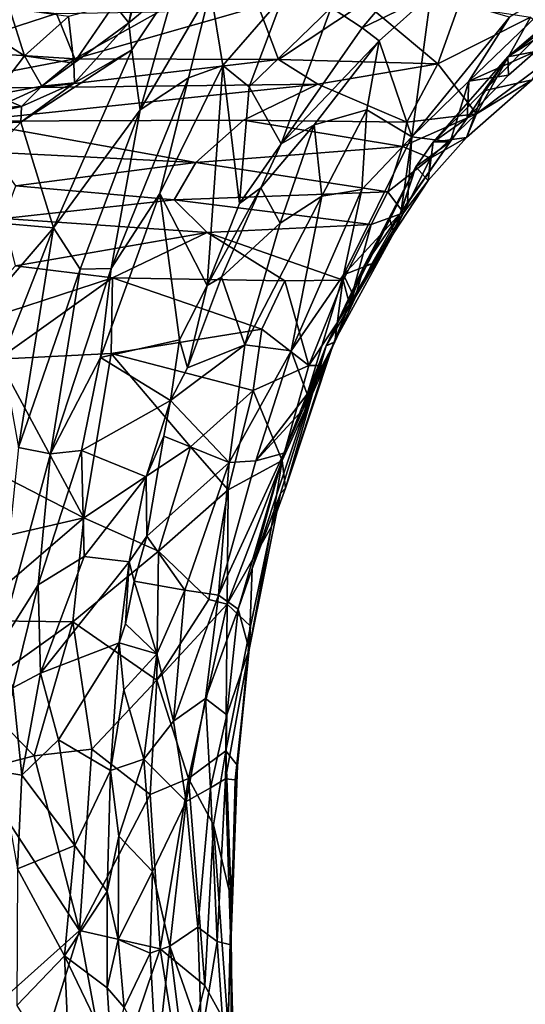
# Model space of a CAD drawing. Units: metres. Extents: x -3.2 to 3.06, y -3.18 to 2.92.
# Drawn here: x 0.53 to 1.5, y -1.12 to 0.75 of the extents above; entities that cross this region are included whole.
import ezdxf

# ---------------------------------------------------------------- set-up
doc = ezdxf.new("R2010")
doc.units = ezdxf.units.M

msp = doc.modelspace()

# ---------------------------------------------------------------- linework, layer by layer
at = {"layer": '1'}
for points in [[(0.772498, 0.898831, 1.883092), (0.742596, 0.747995, 1.802132), (0.797182, 0.955843, 1.877536)], [(0.797182, 0.955843, 1.877536), (0.742596, 0.747995, 1.802132), (0.831967, 0.82277, 1.738985)], [(0.742596, 0.747995, 1.802132), (0.772498, 0.898831, 1.883092), (0.71477, 0.782955, 1.920606)], [(1.127312, 0.777217, 1.308349), (1.185997, 0.738875, 1.201225), (1.292977, 0.865456, 1.181952)], [(1.292977, 0.865456, 1.181952), (1.185997, 0.738875, 1.201225), (1.316437, 0.801902, 1.174006)], [(1.463214, 0.683594, 0.976527), (1.576162, 0.780516, 0.925683), (1.694131, 0.860166, 1.012835)], [(1.694131, 0.860166, 1.012835), (1.572318, 0.753794, 1.062976), (1.463214, 0.683594, 0.976527)], [(1.598258, 0.838628, 1.090858), (1.389059, 0.637429, 1.157266), (1.515479, 0.693858, 1.090064)], [(1.598258, 0.838628, 1.090858), (1.466249, 0.758968, 1.14342), (1.389059, 0.637429, 1.157266)], [(0.831967, 0.82277, 1.738985), (0.742596, 0.747995, 1.802132), (0.747868, 0.69664, 1.75837)], [(0.747868, 0.69664, 1.75837), (0.763983, 0.583048, 1.686643), (0.831967, 0.82277, 1.738985)], [(0.763983, 0.583048, 1.686643), (0.897835, 0.811033, 1.647914), (0.831967, 0.82277, 1.738985)], [(0.763983, 0.583048, 1.686643), (0.855597, 0.64361, 1.593823), (0.897835, 0.811033, 1.647914)], [(0.855597, 0.64361, 1.593823), (0.920928, 0.667276, 1.506991), (0.897835, 0.811033, 1.647914)], [(0.920928, 0.667276, 1.506991), (1.036452, 0.800413, 1.456187), (0.897835, 0.811033, 1.647914)], [(0.97106, 0.626711, 1.387213), (1.036452, 0.800413, 1.456187), (0.920928, 0.667276, 1.506991)], [(1.036452, 0.800413, 1.456187), (0.97106, 0.626711, 1.387213), (1.127312, 0.777217, 1.308349)], [(1.190317, 0.786695, 0.201408), (1.027122, 0.678206, 0.253571), (0.988909, 0.778965, 0.012301)], [(1.027122, 0.678206, 0.253571), (1.190317, 0.786695, 0.201408), (1.330147, 0.670533, 0.546962)], [(1.316437, 0.801902, 1.174006), (1.185997, 0.738875, 1.201225), (1.218248, 0.713876, 1.189591)], [(1.369287, 0.779875, 0.382015), (1.330147, 0.670533, 0.546962), (1.190317, 0.786695, 0.201408)], [(1.218248, 0.713876, 1.189591), (1.280563, 0.531533, 1.185861), (1.316437, 0.801902, 1.174006)], [(1.466249, 0.758968, 1.14342), (1.316437, 0.801902, 1.174006), (1.280563, 0.531533, 1.185861)], [(0.479754, 0.781534, -0.508943), (0.60512, 0.765874, -0.356255), (0.387256, 0.695475, -0.402633)], [(0.515406, 0.775568, 2.201207), (0.46735, 0.734223, 2.21525), (0.544296, 0.68526, 2.094769)], [(0.515406, 0.775568, 2.201207), (0.544296, 0.68526, 2.094769), (0.627838, 0.75999, 2.046102)], [(0.60512, 0.765874, -0.356255), (0.799204, 0.769012, -0.16294), (0.639981, 0.679787, -0.136388)], [(0.71477, 0.782955, 1.920606), (0.627838, 0.75999, 2.046102), (0.638155, 0.671695, 1.936526)], [(0.638155, 0.671695, 1.936526), (0.742596, 0.747995, 1.802132), (0.71477, 0.782955, 1.920606)], [(0.988909, 0.778965, 0.012301), (1.027122, 0.678206, 0.253571), (0.639981, 0.679787, -0.136388)], [(0.988909, 0.778965, 0.012301), (0.639981, 0.679787, -0.136388), (0.799204, 0.769012, -0.16294)], [(0.97106, 0.626711, 1.387213), (1.031836, 0.518244, 1.188418), (1.127312, 0.777217, 1.308349)], [(1.185997, 0.738875, 1.201225), (1.127312, 0.777217, 1.308349), (1.031836, 0.518244, 1.188418)], [(1.369287, 0.779875, 0.382015), (1.50624, 0.758729, 0.548284), (1.330147, 0.670533, 0.546962)], [(1.576162, 0.780516, 0.925683), (1.463214, 0.683594, 0.976527), (1.417144, 0.619014, 0.945797)], [(1.509106, 0.64004, 0.828016), (1.576162, 0.780516, 0.925683), (1.417144, 0.619014, 0.945797)], [(0.639981, 0.679787, -0.136388), (0.387256, 0.695475, -0.402633), (0.60512, 0.765874, -0.356255)], [(0.544296, 0.68526, 2.094769), (0.638155, 0.671695, 1.936526), (0.627838, 0.75999, 2.046102)], [(1.466249, 0.758968, 1.14342), (1.280563, 0.531533, 1.185861), (1.389059, 0.637429, 1.157266)], [(1.403118, 0.57525, 0.783286), (1.330147, 0.670533, 0.546962), (1.50624, 0.758729, 0.548284)], [(1.403118, 0.57525, 0.783286), (1.50624, 0.758729, 0.548284), (1.575351, 0.703322, 0.71572)], [(1.463214, 0.683594, 0.976527), (1.572318, 0.753794, 1.062976), (1.515479, 0.693858, 1.090064)], [(0.544296, 0.68526, 2.094769), (0.46735, 0.734223, 2.21525), (0.487052, 0.610971, 2.045818)], [(0.742596, 0.747995, 1.802132), (0.638155, 0.671695, 1.936526), (0.639197, 0.634316, 1.819765)], [(0.747868, 0.69664, 1.75837), (0.742596, 0.747995, 1.802132), (0.639197, 0.634316, 1.819765)], [(1.185997, 0.738875, 1.201225), (1.031836, 0.518244, 1.188418), (1.218248, 0.713876, 1.189591)], [(1.218248, 0.713876, 1.189591), (1.031836, 0.518244, 1.188418), (1.094961, 0.554437, 1.185308)], [(1.218248, 0.713876, 1.189591), (1.094961, 0.554437, 1.185308), (1.195044, 0.582877, 1.196651)], [(1.280563, 0.531533, 1.185861), (1.218248, 0.713876, 1.189591), (1.195044, 0.582877, 1.196651)], [(0.639981, 0.679787, -0.136388), (0.349188, 0.624268, -0.304942), (0.387256, 0.695475, -0.402633)], [(0.639197, 0.634316, 1.819765), (0.53693, 0.559195, 1.858534), (0.747868, 0.69664, 1.75837)], [(0.599106, 0.358333, 1.711054), (0.747868, 0.69664, 1.75837), (0.53693, 0.559195, 1.858534)], [(0.599106, 0.358333, 1.711054), (0.763983, 0.583048, 1.686643), (0.747868, 0.69664, 1.75837)], [(1.515479, 0.693858, 1.090064), (1.389059, 0.637429, 1.157266), (1.464461, 0.648615, 1.09706)], [(1.403118, 0.57525, 0.783286), (1.575351, 0.703322, 0.71572), (1.509106, 0.64004, 0.828016)], [(1.515479, 0.693858, 1.090064), (1.464461, 0.648615, 1.09706), (1.463214, 0.683594, 0.976527)], [(0.639981, 0.679787, -0.136388), (0.574104, 0.625391, -0.101387), (0.349188, 0.624268, -0.304942)], [(0.576687, 0.627552, 1.972822), (0.544296, 0.68526, 2.094769), (0.487052, 0.610971, 2.045818)], [(0.544296, 0.68526, 2.094769), (0.576687, 0.627552, 1.972822), (0.638155, 0.671695, 1.936526)], [(1.027122, 0.678206, 0.253571), (0.574104, 0.625391, -0.101387), (0.639981, 0.679787, -0.136388)], [(1.027122, 0.678206, 0.253571), (1.10154, 0.63151, 0.405051), (0.574104, 0.625391, -0.101387)], [(1.330147, 0.670533, 0.546962), (1.10154, 0.63151, 0.405051), (1.027122, 0.678206, 0.253571)], [(1.321167, 0.521188, 0.996103), (1.417144, 0.619014, 0.945797), (1.463214, 0.683594, 0.976527)], [(1.385878, 0.566808, 1.121507), (1.321167, 0.521188, 0.996103), (1.463214, 0.683594, 0.976527)], [(1.463214, 0.683594, 0.976527), (1.464461, 0.648615, 1.09706), (1.385878, 0.566808, 1.121507)], [(0.638155, 0.671695, 1.936526), (0.576687, 0.627552, 1.972822), (0.639197, 0.634316, 1.819765)], [(0.920928, 0.667276, 1.506991), (0.855597, 0.64361, 1.593823), (0.801174, 0.42353, 1.49756)], [(0.891319, 0.248942, 1.143575), (0.920928, 0.667276, 1.506991), (0.801174, 0.42353, 1.49756)], [(0.891319, 0.248942, 1.143575), (0.952896, 0.404401, 1.192788), (0.920928, 0.667276, 1.506991)], [(0.97106, 0.626711, 1.387213), (0.920928, 0.667276, 1.506991), (0.952896, 0.404401, 1.192788)], [(1.270767, 0.559584, 0.665175), (1.10154, 0.63151, 0.405051), (1.330147, 0.670533, 0.546962)], [(1.403118, 0.57525, 0.783286), (1.270767, 0.559584, 0.665175), (1.330147, 0.670533, 0.546962)], [(0.709054, 0.281057, 1.550073), (0.855597, 0.64361, 1.593823), (0.763983, 0.583048, 1.686643)], [(0.709054, 0.281057, 1.550073), (0.801174, 0.42353, 1.49756), (0.855597, 0.64361, 1.593823)], [(1.35319, 0.521615, 1.136399), (1.389059, 0.637429, 1.157266), (1.280563, 0.531533, 1.185861)], [(1.389059, 0.637429, 1.157266), (1.35319, 0.521615, 1.136399), (1.385878, 0.566808, 1.121507)], [(1.509106, 0.64004, 0.828016), (1.384536, 0.52987, 0.875053), (1.403118, 0.57525, 0.783286)], [(1.417144, 0.619014, 0.945797), (1.384536, 0.52987, 0.875053), (1.509106, 0.64004, 0.828016)], [(1.385878, 0.566808, 1.121507), (1.464461, 0.648615, 1.09706), (1.389059, 0.637429, 1.157266)], [(0.574104, 0.625391, -0.101387), (0.433791, 0.561456, -0.13611), (0.349188, 0.624268, -0.304942)], [(1.10154, 0.63151, 0.405051), (0.960609, 0.563173, 0.372081), (0.433791, 0.561456, -0.13611)], [(0.574104, 0.625391, -0.101387), (1.10154, 0.63151, 0.405051), (0.433791, 0.561456, -0.13611)], [(0.538591, 0.589353, 1.891997), (0.576687, 0.627552, 1.972822), (0.487052, 0.610971, 2.045818)], [(0.53693, 0.559195, 1.858534), (0.639197, 0.634316, 1.819765), (0.538591, 0.589353, 1.891997)], [(0.576687, 0.627552, 1.972822), (0.538591, 0.589353, 1.891997), (0.639197, 0.634316, 1.819765)], [(0.97106, 0.626711, 1.387213), (0.952896, 0.404401, 1.192788), (1.031836, 0.518244, 1.188418)], [(0.960609, 0.563173, 0.372081), (1.10154, 0.63151, 0.405051), (1.270767, 0.559584, 0.665175)], [(1.417144, 0.619014, 0.945797), (1.321167, 0.521188, 0.996103), (1.384536, 0.52987, 0.875053)], [(0.381175, 0.581727, 1.984338), (0.538591, 0.589353, 1.891997), (0.487052, 0.610971, 2.045818)], [(0.538591, 0.589353, 1.891997), (0.375932, 0.553075, 1.961079), (0.53693, 0.559195, 1.858534)], [(0.375932, 0.553075, 1.961079), (0.538591, 0.589353, 1.891997), (0.381175, 0.581727, 1.984338)], [(0.650068, 0.280017, 1.626903), (0.763983, 0.583048, 1.686643), (0.599106, 0.358333, 1.711054)], [(0.709054, 0.281057, 1.550073), (0.763983, 0.583048, 1.686643), (0.650068, 0.280017, 1.626903)], [(1.094961, 0.554437, 1.185308), (1.109183, 0.41845, 1.189999), (1.195044, 0.582877, 1.196651)], [(1.185704, 0.430996, 1.189193), (1.195044, 0.582877, 1.196651), (1.109183, 0.41845, 1.189999)], [(1.195044, 0.582877, 1.196651), (1.185704, 0.430996, 1.189193), (1.280563, 0.531533, 1.185861)], [(0.960609, 0.563173, 0.372081), (0.869703, 0.482377, 0.387106), (0.433791, 0.561456, -0.13611)], [(1.262697, 0.513136, 0.715288), (0.869703, 0.482377, 0.387106), (0.960609, 0.563173, 0.372081)], [(1.270767, 0.559584, 0.665175), (1.262697, 0.513136, 0.715288), (0.960609, 0.563173, 0.372081)], [(1.403118, 0.57525, 0.783286), (1.315633, 0.490847, 0.819645), (1.262697, 0.513136, 0.715288)], [(1.262697, 0.513136, 0.715288), (1.270767, 0.559584, 0.665175), (1.403118, 0.57525, 0.783286)], [(1.315633, 0.490847, 0.819645), (1.403118, 0.57525, 0.783286), (1.384536, 0.52987, 0.875053)], [(1.35319, 0.521615, 1.136399), (1.321167, 0.521188, 0.996103), (1.385878, 0.566808, 1.121507)], [(0.369229, 0.378671, 1.890773), (0.599106, 0.358333, 1.711054), (0.53693, 0.559195, 1.858534)], [(0.53693, 0.559195, 1.858534), (0.375932, 0.553075, 1.961079), (0.369229, 0.378671, 1.890773)], [(0.481478, 0.502541, -0.013978), (0.433791, 0.561456, -0.13611), (0.869703, 0.482377, 0.387106)], [(1.029938, 0.367367, 1.170129), (1.094961, 0.554437, 1.185308), (0.993611, 0.434251, 1.171125)], [(1.094961, 0.554437, 1.185308), (1.031836, 0.518244, 1.188418), (0.993611, 0.434251, 1.171125)], [(1.109183, 0.41845, 1.189999), (1.094961, 0.554437, 1.185308), (1.029938, 0.367367, 1.170129)], [(1.150628, 0.269219, 1.155302), (1.280563, 0.531533, 1.185861), (1.185704, 0.430996, 1.189193)], [(1.280563, 0.531533, 1.185861), (1.150628, 0.269219, 1.155302), (1.259815, 0.387083, 1.142969)], [(1.272431, 0.406651, 1.143633), (1.280563, 0.531533, 1.185861), (1.259815, 0.387083, 1.142969)], [(1.272431, 0.406651, 1.143633), (1.35319, 0.521615, 1.136399), (1.280563, 0.531533, 1.185861)], [(1.384536, 0.52987, 0.875053), (1.311573, 0.448088, 0.902061), (1.315633, 0.490847, 0.819645)], [(1.321167, 0.521188, 0.996103), (1.311573, 0.448088, 0.902061), (1.384536, 0.52987, 0.875053)], [(1.234552, 0.426524, 0.781159), (0.869703, 0.482377, 0.387106), (1.262697, 0.513136, 0.715288)], [(0.993611, 0.434251, 1.171125), (1.031836, 0.518244, 1.188418), (0.952896, 0.404401, 1.192788)], [(1.262697, 0.513136, 0.715288), (1.315633, 0.490847, 0.819645), (1.234552, 0.426524, 0.781159)], [(1.35319, 0.521615, 1.136399), (1.272431, 0.406651, 1.143633), (1.259815, 0.387083, 1.142969)], [(1.259815, 0.387083, 1.142969), (1.287792, 0.47458, 1.003024), (1.35319, 0.521615, 1.136399)], [(1.35319, 0.521615, 1.136399), (1.287792, 0.47458, 1.003024), (1.321167, 0.521188, 0.996103)], [(1.321167, 0.521188, 0.996103), (1.287792, 0.47458, 1.003024), (1.311573, 0.448088, 0.902061)], [(0.481478, 0.502541, -0.013978), (0.869703, 0.482377, 0.387106), (0.527525, 0.438379, 0.102048)], [(1.264577, 0.386774, 0.882923), (1.234552, 0.426524, 0.781159), (1.315633, 0.490847, 0.819645)], [(1.311573, 0.448088, 0.902061), (1.264577, 0.386774, 0.882923), (1.315633, 0.490847, 0.819645)], [(0.869703, 0.482377, 0.387106), (0.82879, 0.411701, 0.419171), (0.527525, 0.438379, 0.102048)], [(1.234552, 0.426524, 0.781159), (0.82879, 0.411701, 0.419171), (0.869703, 0.482377, 0.387106)], [(1.189825, 0.285812, 1.049512), (1.287792, 0.47458, 1.003024), (1.259815, 0.387083, 1.142969)], [(1.189825, 0.285812, 1.049512), (1.238348, 0.374521, 1.012834), (1.287792, 0.47458, 1.003024)], [(1.246225, 0.348938, 0.912286), (1.287792, 0.47458, 1.003024), (1.238348, 0.374521, 1.012834)], [(1.287792, 0.47458, 1.003024), (1.246225, 0.348938, 0.912286), (1.311573, 0.448088, 0.902061)], [(0.504666, 0.376314, 0.137157), (0.527525, 0.438379, 0.102048), (0.82879, 0.411701, 0.419171)], [(0.918455, 0.264533, 1.129445), (0.993611, 0.434251, 1.171125), (0.891319, 0.248942, 1.143575)], [(0.891319, 0.248942, 1.143575), (0.993611, 0.434251, 1.171125), (0.952896, 0.404401, 1.192788)], [(0.918455, 0.264533, 1.129445), (1.029938, 0.367367, 1.170129), (0.993611, 0.434251, 1.171125)], [(1.185704, 0.430996, 1.189193), (1.050806, 0.124659, 1.143004), (1.150628, 0.269219, 1.155302)], [(1.050806, 0.124659, 1.143004), (1.185704, 0.430996, 1.189193), (1.109183, 0.41845, 1.189999)], [(1.311573, 0.448088, 0.902061), (1.246225, 0.348938, 0.912286), (1.264577, 0.386774, 0.882923)], [(0.838896, 0.145489, 1.151187), (0.801174, 0.42353, 1.49756), (0.688624, 0.111567, 1.452814)], [(0.801174, 0.42353, 1.49756), (0.709054, 0.281057, 1.550073), (0.688624, 0.111567, 1.452814)], [(0.891319, 0.248942, 1.143575), (0.801174, 0.42353, 1.49756), (0.838896, 0.145489, 1.151187)], [(1.203291, 0.364522, 0.804122), (0.82879, 0.411701, 0.419171), (1.234552, 0.426524, 0.781159)], [(0.962811, 0.135904, 1.141213), (1.050806, 0.124659, 1.143004), (1.109183, 0.41845, 1.189999)], [(0.962811, 0.135904, 1.141213), (1.109183, 0.41845, 1.189999), (1.029938, 0.367367, 1.170129)], [(1.264577, 0.386774, 0.882923), (1.203291, 0.364522, 0.804122), (1.234552, 0.426524, 0.781159)], [(0.891581, 0.349652, 0.525471), (0.504666, 0.376314, 0.137157), (0.82879, 0.411701, 0.419171)], [(0.82879, 0.411701, 0.419171), (1.203291, 0.364522, 0.804122), (0.891581, 0.349652, 0.525471)], [(0.599106, 0.358333, 1.711054), (0.369229, 0.378671, 1.890773), (0.379007, 0.10269, 1.733954)], [(0.52723, 0.286313, 0.215258), (0.504666, 0.376314, 0.137157), (0.891581, 0.349652, 0.525471)], [(1.189825, 0.285812, 1.049512), (1.117453, 0.133681, 0.982205), (1.238348, 0.374521, 1.012834)], [(1.238348, 0.374521, 1.012834), (1.117453, 0.133681, 0.982205), (1.246225, 0.348938, 0.912286)], [(1.20419, 0.289765, 1.130537), (1.259815, 0.387083, 1.142969), (1.150628, 0.269219, 1.155302)], [(1.162183, 0.213004, 0.875566), (1.264577, 0.386774, 0.882923), (1.246225, 0.348938, 0.912286)], [(1.162183, 0.213004, 0.875566), (1.203291, 0.364522, 0.804122), (1.264577, 0.386774, 0.882923)], [(1.259815, 0.387083, 1.142969), (1.20419, 0.289765, 1.130537), (1.189825, 0.285812, 1.049512)], [(0.599106, 0.358333, 1.711054), (0.379007, 0.10269, 1.733954), (0.502349, 0.110441, 1.655759)], [(0.502349, 0.110441, 1.655759), (0.532899, -0.059341, 1.550716), (0.599106, 0.358333, 1.711054)], [(0.599106, 0.358333, 1.711054), (0.532899, -0.059341, 1.550716), (0.650068, 0.280017, 1.626903)], [(1.150058, 0.259113, 0.818716), (0.891581, 0.349652, 0.525471), (1.203291, 0.364522, 0.804122)], [(0.918455, 0.264533, 1.129445), (0.962811, 0.135904, 1.141213), (1.029938, 0.367367, 1.170129)], [(1.203291, 0.364522, 0.804122), (1.162183, 0.213004, 0.875566), (1.150058, 0.259113, 0.818716)], [(0.891581, 0.349652, 0.525471), (0.711332, 0.263516, 0.399614), (0.52723, 0.286313, 0.215258)], [(0.891581, 0.349652, 0.525471), (1.038959, 0.257351, 0.707953), (0.711332, 0.263516, 0.399614)], [(1.150058, 0.259113, 0.818716), (1.038959, 0.257351, 0.707953), (0.891581, 0.349652, 0.525471)], [(1.246225, 0.348938, 0.912286), (1.117453, 0.133681, 0.982205), (1.132407, 0.140577, 0.924563)], [(1.132407, 0.140577, 0.924563), (1.162183, 0.213004, 0.875566), (1.246225, 0.348938, 0.912286)], [(0.52723, 0.286313, 0.215258), (0.711332, 0.263516, 0.399614), (0.416099, 0.167201, 0.160232)], [(0.593638, -0.071158, 1.475981), (0.709054, 0.281057, 1.550073), (0.650068, 0.280017, 1.626903)], [(0.709054, 0.281057, 1.550073), (0.593638, -0.071158, 1.475981), (0.688624, 0.111567, 1.452814)], [(1.117453, 0.133681, 0.982205), (1.189825, 0.285812, 1.049512), (1.134025, 0.141638, 1.101891)], [(1.172238, 0.223823, 1.121839), (1.134025, 0.141638, 1.101891), (1.189825, 0.285812, 1.049512)], [(1.20419, 0.289765, 1.130537), (1.150628, 0.269219, 1.155302), (1.172238, 0.223823, 1.121839)], [(1.20419, 0.289765, 1.130537), (1.172238, 0.223823, 1.121839), (1.189825, 0.285812, 1.049512)], [(0.416099, 0.167201, 0.160232), (0.711332, 0.263516, 0.399614), (0.493863, 0.108422, 0.236445)], [(0.708929, 0.119318, 0.430837), (0.493863, 0.108422, 0.236445), (0.711332, 0.263516, 0.399614)], [(0.650068, 0.280017, 1.626903), (0.532899, -0.059341, 1.550716), (0.593638, -0.071158, 1.475981)], [(0.995391, 0.165769, 0.696202), (0.708929, 0.119318, 0.430837), (0.711332, 0.263516, 0.399614)], [(1.038959, 0.257351, 0.707953), (0.995391, 0.165769, 0.696202), (0.711332, 0.263516, 0.399614)], [(0.853954, 0.092256, 1.105315), (0.918455, 0.264533, 1.129445), (0.891319, 0.248942, 1.143575)], [(0.853954, 0.092256, 1.105315), (0.962811, 0.135904, 1.141213), (0.918455, 0.264533, 1.129445)], [(1.050806, 0.124659, 1.143004), (1.081157, 0.042332, 1.097457), (1.150628, 0.269219, 1.155302)], [(1.134025, 0.141638, 1.101891), (1.150628, 0.269219, 1.155302), (1.081157, 0.042332, 1.097457)], [(1.134025, 0.141638, 1.101891), (1.172238, 0.223823, 1.121839), (1.150628, 0.269219, 1.155302)], [(0.853954, 0.092256, 1.105315), (0.891319, 0.248942, 1.143575), (0.838896, 0.145489, 1.151187)], [(1.038959, 0.257351, 0.707953), (1.084614, 0.096601, 0.814326), (0.995391, 0.165769, 0.696202)], [(1.038959, 0.257351, 0.707953), (1.150058, 0.259113, 0.818716), (1.084614, 0.096601, 0.814326)], [(1.150058, 0.259113, 0.818716), (1.162183, 0.213004, 0.875566), (1.084614, 0.096601, 0.814326)], [(1.162183, 0.213004, 0.875566), (1.115906, 0.09652, 0.883861), (1.084614, 0.096601, 0.814326)], [(1.162183, 0.213004, 0.875566), (1.132407, 0.140577, 0.924563), (1.115906, 0.09652, 0.883861)], [(0.708929, 0.119318, 0.430837), (0.995391, 0.165769, 0.696202), (0.979027, 0.049151, 0.703562)], [(0.979027, 0.049151, 0.703562), (0.995391, 0.165769, 0.696202), (1.084614, 0.096601, 0.814326)], [(0.821517, 0.030233, 1.093522), (0.838896, 0.145489, 1.151187), (0.688624, 0.111567, 1.452814)], [(0.838896, 0.145489, 1.151187), (0.821517, 0.030233, 1.093522), (0.853954, 0.092256, 1.105315)], [(0.962811, 0.135904, 1.141213), (0.853954, 0.092256, 1.105315), (0.821517, 0.030233, 1.093522)], [(0.962811, 0.135904, 1.141213), (0.821517, 0.030233, 1.093522), (0.933242, -0.088007, 1.096877)], [(0.933242, -0.088007, 1.096877), (1.050806, 0.124659, 1.143004), (0.962811, 0.135904, 1.141213)], [(1.037349, -0.070241, 1.058515), (0.976961, -0.289468, 0.978939), (1.117453, 0.133681, 0.982205)], [(0.976961, -0.289468, 0.978939), (1.031027, -0.147141, 0.909011), (1.117453, 0.133681, 0.982205)], [(1.031027, -0.147141, 0.909011), (1.04003, -0.136622, 0.875446), (1.117453, 0.133681, 0.982205)], [(1.073113, 0.012049, 1.082798), (1.037349, -0.070241, 1.058515), (1.117453, 0.133681, 0.982205)], [(1.04003, -0.136622, 0.875446), (1.132407, 0.140577, 0.924563), (1.117453, 0.133681, 0.982205)], [(1.04003, -0.136622, 0.875446), (1.115906, 0.09652, 0.883861), (1.132407, 0.140577, 0.924563)], [(1.073113, 0.012049, 1.082798), (1.134025, 0.141638, 1.101891), (1.104206, 0.083149, 1.10031)], [(1.073113, 0.012049, 1.082798), (1.117453, 0.133681, 0.982205), (1.134025, 0.141638, 1.101891)], [(1.134025, 0.141638, 1.101891), (1.081157, 0.042332, 1.097457), (1.104206, 0.083149, 1.10031)], [(0.656773, -0.193388, 0.414927), (0.493863, 0.108422, 0.236445), (0.708929, 0.119318, 0.430837)], [(0.859617, -0.057881, 0.597325), (0.656773, -0.193388, 0.414927), (0.708929, 0.119318, 0.430837)], [(0.708929, 0.119318, 0.430837), (0.979027, 0.049151, 0.703562), (0.859617, -0.057881, 0.597325)], [(0.933242, -0.088007, 1.096877), (0.983919, -0.084547, 1.08819), (1.050806, 0.124659, 1.143004)], [(1.050806, 0.124659, 1.143004), (0.983919, -0.084547, 1.08819), (1.081157, 0.042332, 1.097457)], [(0.656773, -0.193388, 0.414927), (0.477147, -0.100828, 0.245525), (0.493863, 0.108422, 0.236445)], [(0.688624, 0.111567, 1.452814), (0.593638, -0.071158, 1.475981), (0.652355, -0.065341, 1.384784)], [(0.688624, 0.111567, 1.452814), (0.652355, -0.065341, 1.384784), (0.821517, 0.030233, 1.093522)], [(0.979027, 0.049151, 0.703562), (1.084614, 0.096601, 0.814326), (1.033864, -0.083903, 0.804308)], [(1.033864, -0.083903, 0.804308), (1.084614, 0.096601, 0.814326), (1.115906, 0.09652, 0.883861)], [(1.115906, 0.09652, 0.883861), (1.04003, -0.136622, 0.875446), (1.033864, -0.083903, 0.804308)], [(1.104206, 0.083149, 1.10031), (1.081157, 0.042332, 1.097457), (1.073113, 0.012049, 1.082798)], [(0.979027, 0.049151, 0.703562), (0.93154, -0.140181, 0.683831), (0.859617, -0.057881, 0.597325)], [(1.033864, -0.083903, 0.804308), (0.93154, -0.140181, 0.683831), (0.979027, 0.049151, 0.703562)], [(1.073113, 0.012049, 1.082798), (1.081157, 0.042332, 1.097457), (0.983919, -0.084547, 1.08819)], [(0.652355, -0.065341, 1.384784), (0.775517, -0.115054, 1.078067), (0.821517, 0.030233, 1.093522)], [(0.775517, -0.115054, 1.078067), (0.809254, -0.038063, 1.086443), (0.821517, 0.030233, 1.093522)], [(0.933242, -0.088007, 1.096877), (0.821517, 0.030233, 1.093522), (0.809254, -0.038063, 1.086443)], [(1.037349, -0.070241, 1.058515), (1.073113, 0.012049, 1.082798), (0.983919, -0.084547, 1.08819)], [(0.77675, -0.228055, 1.036131), (0.809254, -0.038063, 1.086443), (0.775517, -0.115054, 1.078067)], [(0.809254, -0.038063, 1.086443), (0.77675, -0.228055, 1.036131), (0.933242, -0.088007, 1.096877)], [(0.532899, -0.059341, 1.550716), (0.492749, -0.442963, 1.405227), (0.593638, -0.071158, 1.475981)], [(0.492749, -0.442963, 1.405227), (0.570234, -0.320315, 1.365258), (0.593638, -0.071158, 1.475981)], [(0.570234, -0.320315, 1.365258), (0.652355, -0.065341, 1.384784), (0.593638, -0.071158, 1.475981)], [(0.652355, -0.065341, 1.384784), (0.570234, -0.320315, 1.365258), (0.657626, -0.266894, 1.224782)], [(0.652355, -0.065341, 1.384784), (0.657626, -0.266894, 1.224782), (0.775517, -0.115054, 1.078067)], [(0.798557, -0.256221, 0.55343), (0.656773, -0.193388, 0.414927), (0.859617, -0.057881, 0.597325)], [(0.859617, -0.057881, 0.597325), (0.93154, -0.140181, 0.683831), (0.798557, -0.256221, 0.55343)], [(0.983919, -0.084547, 1.08819), (0.912842, -0.340003, 1.018843), (1.037349, -0.070241, 1.058515)], [(0.912842, -0.340003, 1.018843), (0.950531, -0.366736, 0.975331), (1.037349, -0.070241, 1.058515)], [(1.037349, -0.070241, 1.058515), (0.950531, -0.366736, 0.975331), (0.976961, -0.289468, 0.978939)], [(0.849059, -0.330902, 1.025079), (0.933242, -0.088007, 1.096877), (0.77675, -0.228055, 1.036131)], [(0.849059, -0.330902, 1.025079), (0.912842, -0.340003, 1.018843), (0.933242, -0.088007, 1.096877)], [(0.912842, -0.340003, 1.018843), (0.983919, -0.084547, 1.08819), (0.933242, -0.088007, 1.096877)], [(0.93154, -0.140181, 0.683831), (1.033864, -0.083903, 0.804308), (0.929157, -0.35757, 0.707401)], [(1.01367, -0.209303, 0.817626), (0.929157, -0.35757, 0.707401), (1.033864, -0.083903, 0.804308)], [(1.01367, -0.209303, 0.817626), (1.033864, -0.083903, 0.804308), (1.04003, -0.136622, 0.875446)], [(0.428467, -0.2459, 0.214946), (0.477147, -0.100828, 0.245525), (0.656773, -0.193388, 0.414927)], [(0.775517, -0.115054, 1.078067), (0.657626, -0.266894, 1.224782), (0.742911, -0.276685, 1.032306)], [(0.742911, -0.276685, 1.032306), (0.77675, -0.228055, 1.036131), (0.775517, -0.115054, 1.078067)], [(0.798557, -0.256221, 0.55343), (0.93154, -0.140181, 0.683831), (0.894312, -0.348266, 0.659827)], [(0.894312, -0.348266, 0.659827), (0.93154, -0.140181, 0.683831), (0.929157, -0.35757, 0.707401)], [(1.031027, -0.147141, 0.909011), (0.976961, -0.289468, 0.978939), (0.970897, -0.443832, 0.842038)], [(1.01367, -0.209303, 0.817626), (1.031027, -0.147141, 0.909011), (0.970897, -0.443832, 0.842038)], [(1.04003, -0.136622, 0.875446), (1.031027, -0.147141, 0.909011), (1.01367, -0.209303, 0.817626)], [(0.428467, -0.2459, 0.214946), (0.656773, -0.193388, 0.414927), (0.429476, -0.388329, 0.220018)], [(0.636164, -0.391103, 0.400752), (0.429476, -0.388329, 0.220018), (0.656773, -0.193388, 0.414927)], [(0.636164, -0.391103, 0.400752), (0.656773, -0.193388, 0.414927), (0.798557, -0.256221, 0.55343)], [(1.01367, -0.209303, 0.817626), (0.974027, -0.399403, 0.789325), (0.929157, -0.35757, 0.707401)], [(0.970897, -0.443832, 0.842038), (0.974027, -0.399403, 0.789325), (1.01367, -0.209303, 0.817626)], [(0.752255, -0.313767, 1.008913), (0.77675, -0.228055, 1.036131), (0.742911, -0.276685, 1.032306)], [(0.849059, -0.330902, 1.025079), (0.77675, -0.228055, 1.036131), (0.752255, -0.313767, 1.008913)], [(0.798557, -0.256221, 0.55343), (0.795814, -0.50157, 0.550117), (0.636164, -0.391103, 0.400752)], [(0.795814, -0.50157, 0.550117), (0.798557, -0.256221, 0.55343), (0.894312, -0.348266, 0.659827)], [(0.570234, -0.320315, 1.365258), (0.574519, -0.488471, 1.264026), (0.657626, -0.266894, 1.224782)], [(0.657626, -0.266894, 1.224782), (0.574519, -0.488471, 1.264026), (0.742911, -0.276685, 1.032306)], [(0.574519, -0.488471, 1.264026), (0.724339, -0.431039, 0.979727), (0.742911, -0.276685, 1.032306)], [(0.742911, -0.276685, 1.032306), (0.724339, -0.431039, 0.979727), (0.735985, -0.394501, 0.984559)], [(0.752255, -0.313767, 1.008913), (0.742911, -0.276685, 1.032306), (0.735985, -0.394501, 0.984559)], [(0.976961, -0.289468, 0.978939), (0.950531, -0.366736, 0.975331), (0.970897, -0.443832, 0.842038)], [(0.795739, -0.45191, 0.985022), (0.752255, -0.313767, 1.008913), (0.735985, -0.394501, 0.984559)], [(0.849059, -0.330902, 1.025079), (0.752255, -0.313767, 1.008913), (0.795739, -0.45191, 0.985022)], [(0.521906, -0.516164, 1.341145), (0.570234, -0.320315, 1.365258), (0.492749, -0.442963, 1.405227)], [(0.570234, -0.320315, 1.365258), (0.521906, -0.516164, 1.341145), (0.574519, -0.488471, 1.264026)], [(0.82701, -0.579941, 0.960011), (0.849059, -0.330902, 1.025079), (0.795739, -0.45191, 0.985022)], [(0.82701, -0.579941, 0.960011), (0.912842, -0.340003, 1.018843), (0.849059, -0.330902, 1.025079)], [(0.795814, -0.50157, 0.550117), (0.894312, -0.348266, 0.659827), (0.929157, -0.35757, 0.707401)], [(0.912842, -0.340003, 1.018843), (0.82701, -0.579941, 0.960011), (0.888322, -0.536764, 0.960959)], [(0.912842, -0.340003, 1.018843), (0.888322, -0.536764, 0.960959), (0.950531, -0.366736, 0.975331)], [(0.855657, -0.688566, 0.609686), (0.795814, -0.50157, 0.550117), (0.929157, -0.35757, 0.707401)], [(0.926541, -0.636241, 0.712577), (0.855657, -0.688566, 0.609686), (0.929157, -0.35757, 0.707401)], [(0.950531, -0.366736, 0.975331), (0.888322, -0.536764, 0.960959), (0.928845, -0.568003, 0.903982)], [(0.926541, -0.636241, 0.712577), (0.929157, -0.35757, 0.707401), (0.974027, -0.399403, 0.789325)], [(0.970897, -0.443832, 0.842038), (0.950531, -0.366736, 0.975331), (0.928845, -0.568003, 0.903982)], [(0.429476, -0.388329, 0.220018), (0.636164, -0.391103, 0.400752), (0.445553, -0.526582, 0.229777)], [(0.445553, -0.526582, 0.229777), (0.636164, -0.391103, 0.400752), (0.56212, -0.645794, 0.318326)], [(0.56212, -0.645794, 0.318326), (0.636164, -0.391103, 0.400752), (0.67198, -0.63301, 0.419634)], [(0.67198, -0.63301, 0.419634), (0.636164, -0.391103, 0.400752), (0.795814, -0.50157, 0.550117)], [(0.795739, -0.45191, 0.985022), (0.735985, -0.394501, 0.984559), (0.724339, -0.431039, 0.979727)], [(0.974027, -0.399403, 0.789325), (0.94914, -0.663945, 0.7679), (0.926541, -0.636241, 0.712577)], [(0.974027, -0.399403, 0.789325), (0.970897, -0.443832, 0.842038), (0.94914, -0.663945, 0.7679)], [(0.608764, -0.615212, 1.13117), (0.724339, -0.431039, 0.979727), (0.574519, -0.488471, 1.264026)], [(0.608764, -0.615212, 1.13117), (0.707459, -0.673583, 0.922335), (0.724339, -0.431039, 0.979727)], [(0.707459, -0.673583, 0.922335), (0.732716, -0.520204, 0.946242), (0.724339, -0.431039, 0.979727)], [(0.732716, -0.520204, 0.946242), (0.795739, -0.45191, 0.985022), (0.724339, -0.431039, 0.979727)], [(0.970897, -0.443832, 0.842038), (0.926006, -0.689687, 0.858209), (0.944513, -0.691628, 0.804092)], [(0.926006, -0.689687, 0.858209), (0.970897, -0.443832, 0.842038), (0.928845, -0.568003, 0.903982)], [(0.944513, -0.691628, 0.804092), (0.94914, -0.663945, 0.7679), (0.970897, -0.443832, 0.842038)], [(0.771166, -0.651867, 0.934191), (0.795739, -0.45191, 0.985022), (0.732716, -0.520204, 0.946242)], [(0.771166, -0.651867, 0.934191), (0.82701, -0.579941, 0.960011), (0.795739, -0.45191, 0.985022)], [(0.538722, -0.682765, 1.248479), (0.574519, -0.488471, 1.264026), (0.521906, -0.516164, 1.341145)], [(0.608764, -0.615212, 1.13117), (0.574519, -0.488471, 1.264026), (0.538722, -0.682765, 1.248479)], [(0.795814, -0.50157, 0.550117), (0.782651, -0.719318, 0.520113), (0.67198, -0.63301, 0.419634)], [(0.855657, -0.688566, 0.609686), (0.782651, -0.719318, 0.520113), (0.795814, -0.50157, 0.550117)], [(0.497612, -0.675646, 1.316607), (0.538722, -0.682765, 1.248479), (0.521906, -0.516164, 1.341145)], [(0.707459, -0.673583, 0.922335), (0.771166, -0.651867, 0.934191), (0.732716, -0.520204, 0.946242)], [(0.445553, -0.526582, 0.229777), (0.56212, -0.645794, 0.318326), (0.450077, -0.674964, 0.221188)], [(0.82701, -0.579941, 0.960011), (0.851438, -0.732319, 0.921979), (0.888322, -0.536764, 0.960959)], [(0.888322, -0.536764, 0.960959), (0.851438, -0.732319, 0.921979), (0.897699, -0.706442, 0.898235)], [(0.897699, -0.706442, 0.898235), (0.928845, -0.568003, 0.903982), (0.888322, -0.536764, 0.960959)], [(0.82701, -0.579941, 0.960011), (0.771166, -0.651867, 0.934191), (0.851438, -0.732319, 0.921979)], [(0.926006, -0.689687, 0.858209), (0.928845, -0.568003, 0.903982), (0.897699, -0.706442, 0.898235)], [(0.538722, -0.682765, 1.248479), (0.639892, -0.816171, 1.003891), (0.608764, -0.615212, 1.13117)], [(0.707459, -0.673583, 0.922335), (0.608764, -0.615212, 1.13117), (0.639892, -0.816171, 1.003891)], [(0.67198, -0.63301, 0.419634), (0.648819, -0.977871, 0.345942), (0.56212, -0.645794, 0.318326)], [(0.648819, -0.977871, 0.345942), (0.67198, -0.63301, 0.419634), (0.782651, -0.719318, 0.520113)], [(0.903266, -0.776642, 0.665102), (0.855657, -0.688566, 0.609686), (0.926541, -0.636241, 0.712577)], [(0.903266, -0.776642, 0.665102), (0.926541, -0.636241, 0.712577), (0.937031, -0.9177, 0.714829)], [(0.926541, -0.636241, 0.712577), (0.94914, -0.663945, 0.7679), (0.937031, -0.9177, 0.714829)], [(0.56212, -0.645794, 0.318326), (0.648819, -0.977871, 0.345942), (0.450077, -0.674964, 0.221188)], [(0.707459, -0.673583, 0.922335), (0.723124, -0.798321, 0.88222), (0.771166, -0.651867, 0.934191)], [(0.771166, -0.651867, 0.934191), (0.723124, -0.798321, 0.88222), (0.787402, -0.865485, 0.902232)], [(0.771166, -0.651867, 0.934191), (0.787402, -0.865485, 0.902232), (0.851438, -0.732319, 0.921979)], [(0.70097, -0.903429, 0.877515), (0.707459, -0.673583, 0.922335), (0.639892, -0.816171, 1.003891)], [(0.70097, -0.903429, 0.877515), (0.723124, -0.798321, 0.88222), (0.707459, -0.673583, 0.922335)], [(0.936136, -1.005292, 0.766858), (0.937031, -0.9177, 0.714829), (0.94914, -0.663945, 0.7679)], [(0.936136, -1.005292, 0.766858), (0.94914, -0.663945, 0.7679), (0.944513, -0.691628, 0.804092)], [(0.450077, -0.674964, 0.221188), (0.648819, -0.977871, 0.345942), (0.4832, -1.12557, 0.189624)], [(0.497612, -0.675646, 1.316607), (0.530653, -0.860551, 1.217979), (0.538722, -0.682765, 1.248479)], [(0.639892, -0.816171, 1.003891), (0.538722, -0.682765, 1.248479), (0.530653, -0.860551, 1.217979)], [(0.782651, -0.719318, 0.520113), (0.855657, -0.688566, 0.609686), (0.801935, -1.012444, 0.501075)], [(0.887041, -1.082786, 0.598409), (0.801935, -1.012444, 0.501075), (0.855657, -0.688566, 0.609686)], [(0.855657, -0.688566, 0.609686), (0.903266, -0.776642, 0.665102), (0.887041, -1.082786, 0.598409)], [(0.926006, -0.689687, 0.858209), (0.897699, -0.706442, 0.898235), (0.91034, -0.998491, 0.827874)], [(0.926006, -0.689687, 0.858209), (0.91034, -0.998491, 0.827874), (0.936136, -1.005292, 0.766858)], [(0.926006, -0.689687, 0.858209), (0.936136, -1.005292, 0.766858), (0.944513, -0.691628, 0.804092)], [(0.897699, -0.706442, 0.898235), (0.851438, -0.732319, 0.921979), (0.873719, -0.971402, 0.864326)], [(0.91034, -0.998491, 0.827874), (0.897699, -0.706442, 0.898235), (0.873719, -0.971402, 0.864326)], [(0.782651, -0.719318, 0.520113), (0.801935, -1.012444, 0.501075), (0.648819, -0.977871, 0.345942)], [(0.787402, -0.865485, 0.902232), (0.820558, -1.007659, 0.877693), (0.851438, -0.732319, 0.921979)], [(0.851438, -0.732319, 0.921979), (0.820558, -1.007659, 0.877693), (0.873719, -0.971402, 0.864326)], [(0.887041, -1.082786, 0.598409), (0.903266, -0.776642, 0.665102), (0.930968, -1.163197, 0.658292)], [(0.937031, -0.9177, 0.714829), (0.930968, -1.163197, 0.658292), (0.903266, -0.776642, 0.665102)], [(0.722423, -0.994791, 0.850288), (0.723124, -0.798321, 0.88222), (0.70097, -0.903429, 0.877515)], [(0.787402, -0.865485, 0.902232), (0.723124, -0.798321, 0.88222), (0.722423, -0.994791, 0.850288)], [(0.530653, -0.860551, 1.217979), (0.620187, -1.025808, 1.0066), (0.639892, -0.816171, 1.003891)], [(0.639892, -0.816171, 1.003891), (0.620187, -1.025808, 1.0066), (0.70097, -0.903429, 0.877515)], [(0.530653, -0.860551, 1.217979), (0.529405, -1.120621, 1.208445), (0.620187, -1.025808, 1.0066)], [(0.783069, -1.020752, 0.872644), (0.787402, -0.865485, 0.902232), (0.722423, -0.994791, 0.850288)], [(0.820558, -1.007659, 0.877693), (0.787402, -0.865485, 0.902232), (0.783069, -1.020752, 0.872644)], [(0.701097, -1.087003, 0.856489), (0.70097, -0.903429, 0.877515), (0.620187, -1.025808, 1.0066)], [(0.722423, -0.994791, 0.850288), (0.70097, -0.903429, 0.877515), (0.701097, -1.087003, 0.856489)], [(0.93808, -1.320554, 0.67358), (0.930968, -1.163197, 0.658292), (0.937031, -0.9177, 0.714829)], [(0.936136, -1.005292, 0.766858), (0.93808, -1.320554, 0.67358), (0.937031, -0.9177, 0.714829)], [(0.820558, -1.007659, 0.877693), (0.880415, -1.180194, 0.835685), (0.873719, -0.971402, 0.864326)], [(0.880415, -1.180194, 0.835685), (0.91034, -0.998491, 0.827874), (0.873719, -0.971402, 0.864326)], [(0.565648, -1.24624, 0.250078), (0.4832, -1.12557, 0.189624), (0.648819, -0.977871, 0.345942)], [(0.648819, -0.977871, 0.345942), (0.707219, -1.293779, 0.373627), (0.565648, -1.24624, 0.250078)], [(0.707219, -1.293779, 0.373627), (0.648819, -0.977871, 0.345942), (0.801935, -1.012444, 0.501075)], [(0.701097, -1.087003, 0.856489), (0.73345, -1.12455, 0.841642), (0.722423, -0.994791, 0.850288)], [(0.783069, -1.020752, 0.872644), (0.722423, -0.994791, 0.850288), (0.73345, -1.12455, 0.841642)], [(0.783069, -1.020752, 0.872644), (0.795128, -1.236465, 0.859708), (0.820558, -1.007659, 0.877693)], [(0.820558, -1.007659, 0.877693), (0.795128, -1.236465, 0.859708), (0.850042, -1.245121, 0.848678)], [(0.820558, -1.007659, 0.877693), (0.850042, -1.245121, 0.848678), (0.880415, -1.180194, 0.835685)], [(0.880415, -1.180194, 0.835685), (0.927546, -1.246313, 0.782246), (0.91034, -0.998491, 0.827874)], [(0.936136, -1.005292, 0.766858), (0.91034, -0.998491, 0.827874), (0.927546, -1.246313, 0.782246)], [(0.927546, -1.246313, 0.782246), (0.948567, -1.494696, 0.711283), (0.936136, -1.005292, 0.766858)], [(0.936136, -1.005292, 0.766858), (0.948567, -1.494696, 0.711283), (0.93808, -1.320554, 0.67358)], [(0.620187, -1.025808, 1.0066), (0.529405, -1.120621, 1.208445), (0.631683, -1.284332, 1.000806)], [(0.709757, -1.211711, 0.841356), (0.701097, -1.087003, 0.856489), (0.620187, -1.025808, 1.0066)], [(0.709757, -1.211711, 0.841356), (0.620187, -1.025808, 1.0066), (0.631683, -1.284332, 1.000806)], [(0.707219, -1.293779, 0.373627), (0.801935, -1.012444, 0.501075), (0.842203, -1.262756, 0.524259)], [(0.783069, -1.020752, 0.872644), (0.73345, -1.12455, 0.841642), (0.795128, -1.236465, 0.859708)], [(0.842203, -1.262756, 0.524259), (0.801935, -1.012444, 0.501075), (0.887041, -1.082786, 0.598409)], [(0.887041, -1.082786, 0.598409), (0.930968, -1.163197, 0.658292), (0.842203, -1.262756, 0.524259)], [(0.701097, -1.087003, 0.856489), (0.709757, -1.211711, 0.841356), (0.73345, -1.12455, 0.841642)]]:
    msp.add_3dface(points, dxfattribs=at)

doc.saveas('drawing.dxf')
